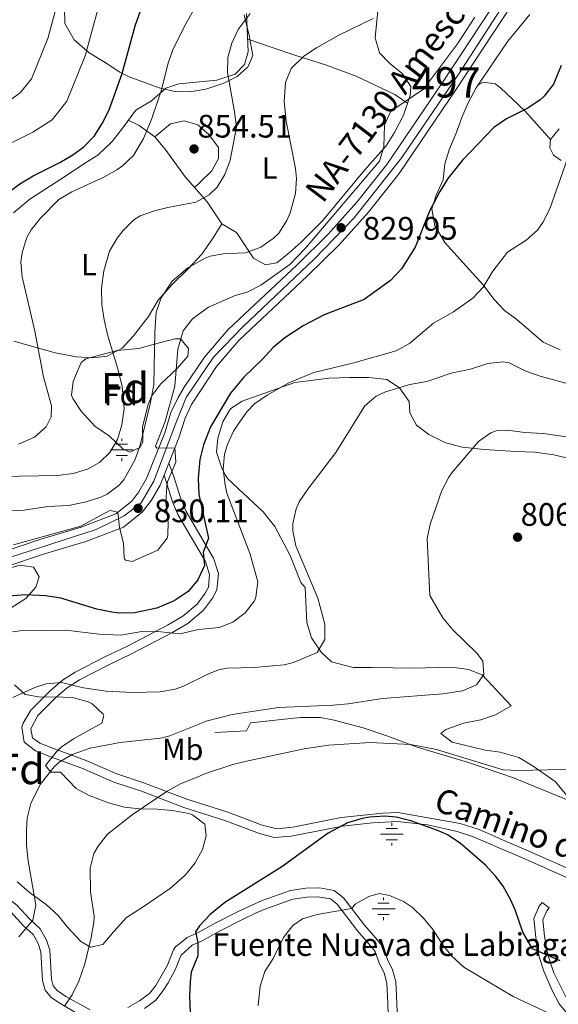
# Model space of a CAD drawing. Units: metres. Extents: x 556225 to 559673, y 4733288 to 4737943.
# Drawn here: x 559243 to 559420, y 4736680 to 4737004 of the extents above; entities that cross this region are included whole.
import ezdxf
from ezdxf.enums import TextEntityAlignment as Align

# ---------------------------------------------------------------- set-up
doc = ezdxf.new("R2010")
doc.units = ezdxf.units.M
doc.header["$MEASUREMENT"] = 0
for name, pattern in [('DGN Style 2', [77.5272, 46.51632, -31.01088]), ('DGN Style 3', [108.53808, 77.5272, -31.01088]), ('DGN Style 4', [124.121047, 62.02176, -31.01088, 0.077527, -31.01088])]:
    doc.linetypes.add(name, pattern=pattern)
for name, color, linetype, lineweight in [('Nivel 13', 7, 'Continuous', 0), ('Nivel 20', 7, 'Continuous', 0), ('Nivel 21', 7, 'Continuous', 0), ('Nivel 23', 7, 'Continuous', 0), ('Nivel 35', 7, 'Continuous', 0), ('Nivel 36', 7, 'Continuous', 0), ('Nivel 37', 7, 'Continuous', 0), ('Nivel 4', 7, 'Continuous', 0), ('Nivel 41', 7, 'Continuous', 0), ('Nivel 43', 7, 'Continuous', 0), ('Nivel 44', 7, 'Continuous', 0), ('Nivel 48', 7, 'Continuous', 0), ('Nivel 5', 7, 'Continuous', 0), ('Nivel 54', 7, 'Continuous', 0), ('Nivel 57', 7, 'Continuous', 0), ('Nivel 7', 7, 'Continuous', 0)]:
    doc.layers.add(name, color=color, linetype=linetype, lineweight=lineweight)
doc.styles.add('Style-Arial', font='txt')
doc.styles.add('Style-Arial Narrow', font='txt')
doc.styles.add('Style-Helvetica-Narrow-Oblique', font='txt')
doc.styles.add('Style-Times New Roman', font='txt')

# ---------------------------------------------------------------- blocks, each defined once
blk = doc.blocks.new('5PATER')
at = {"layer": 'Nivel 7', "linetype": 'Continuous', "lineweight": 0}
h = blk.add_hatch(color=51, dxfattribs=at)
edge = h.paths.add_edge_path()
edge.add_ellipse((0, 0), major_axis=(-1.1, -1.11), ratio=0.999422, start_angle=0, end_angle=360)
blk = doc.blocks.new('5NACIE')
at = {"layer": 'Nivel 13', "color": 4, "linetype": 'Continuous', "lineweight": 0, "flags": 128}
for points in [[(0, 2.81), (0, 3.75)], [(-3.75, 0), (3.75, 0)], [(-1.88, 1.87), (1.87, 1.87)], [(-1.88, -1.88), (1.87, -1.88)], [(0, -2.81), (0, -3.75)]]:
    blk.add_lwpolyline(points, dxfattribs=at)

msp = doc.modelspace()

# ---------------------------------------------------------------- linework, layer by layer
at = {"layer": 'Nivel 20', "color": 7, "linetype": 'DGN Style 2', "lineweight": 0}
msp.add_polyline3d([(559424.89, 4736746.33, 804.32), (559405.53, 4736754.25, 803.7), (559390.73, 4736759.29, 804.38), (559373.45, 4736764.49, 804.98), (559364.09, 4736768.01, 805.14), (559355.89, 4736770.73, 805.84), (559346.41, 4736773.21, 807.28), (559341.85, 4736774.17, 808.2), (559335.09, 4736774.09, 808.5), (559318.69, 4736772.41, 808.52), (559317.37, 4736769.77, 808.46), (559307.01, 4736769.21, 808.2)], dxfattribs=at)
at = {"layer": 'Nivel 21', "color": 7, "linetype": 'Continuous', "lineweight": 13}
for points in [[(559236.49, 4736828.57, 828.81), (559249.21, 4736832.89, 829.13), (559262.81, 4736836.89, 829.45), (559274.29, 4736841.29, 829.79), (559279.53, 4736845.53, 829.89), (559281.89, 4736848.57, 829.89), (559284.41, 4736852.97, 829.87), (559290.42, 4736868.09, 829.43), (559292.46, 4736874.73, 829.33), (559294.82, 4736879.69, 829.23), (559296.86, 4736883.13, 829.13), (559303.58, 4736892.97, 829.19), (559311.34, 4736902.09, 829.15), (559313.15, 4736903.79, 829.2), (559334.14, 4736923.45, 829.83), (559344.38, 4736933.53, 829.67), (559353.86, 4736944.09, 829.47), (559363.78, 4736956.57, 829.35), (559382.38, 4736983.93, 829.73), (559412.94, 4737030.49, 829.59)], [(559237.65, 4736823.7, 828.81), (559250.72, 4736828.14, 829.13), (559264.41, 4736832.17, 829.45), (559276.81, 4736836.92, 829.79), (559283.12, 4736842.02, 829.89), (559286.04, 4736845.79, 829.89), (559288.91, 4736850.8, 829.87), (559290.21, 4736854.06, 829.78), (559291.8, 4736858.08, 829.66), (559295.12, 4736866.44, 829.43), (559297.11, 4736872.92, 829.33), (559299.22, 4736877.35, 829.23), (559307.54, 4736889.94, 829.19), (559312.74, 4736896.05, 829.16), (559314.95, 4736898.65, 829.15), (559337.59, 4736919.86, 829.83), (559347.98, 4736930.09, 829.67), (559357.66, 4736940.87, 829.47), (559367.79, 4736953.61, 829.35), (559386.52, 4736981.16, 829.73), (559417.07, 4737027.7, 829.59)]]:
    msp.add_polyline3d(points, dxfattribs=at)
at = {"layer": 'Nivel 21', "color": 7, "linetype": 'DGN Style 3', "lineweight": 0}
for points in [[(559291.8, 4736858.08, 829.66), (559293.33, 4736853.93, 829.06), (559295.57, 4736846.57, 827.5), (559297.5, 4736842.05, 826.57), (559306.57, 4736826.73, 823.56), (559308.17, 4736821.61, 822.62), (559307.65, 4736816.25, 821.8), (559306.21, 4736813.53, 821.68), (559303.21, 4736809.55, 821.27), (559298.01, 4736805.17, 820.69), (559292.76, 4736802.11, 819.84), (559279.45, 4736795.13, 817.36), (559271.93, 4736791.53, 816.28), (559262.25, 4736786.57, 815.26), (559258.17, 4736783.93, 814.6), (559254.42, 4736780.73, 813.78), (559248.57, 4736774.81, 812.28), (559246.21, 4736770.43, 811.69), (559246.77, 4736767.45, 810.92), (559249.17, 4736765.69, 810.36), (559254.05, 4736763.77, 809.46), (559264.17, 4736760.09, 808.38), (559274.61, 4736755.53, 807.06), (559283.73, 4736752.49, 806.32), (559297.72, 4736747.14, 804.56), (559311.21, 4736742.89, 802.54), (559322.61, 4736738.65, 800.94), (559327.44, 4736737.45, 800.33), (559332.69, 4736738, 800.13), (559348.65, 4736741.13, 800.3), (559362.41, 4736742.57, 800.4), (559367.42, 4736742.73, 800.4), (559387.99, 4736739.18, 800.71), (559394.18, 4736737.19, 800.86), (559399.73, 4736734.73, 800.86), (559401.13, 4736734.09, 801.34), (559409.69, 4736730.49, 801.92), (559429.41, 4736721.69, 802.58)], [(559265.79, 4736677.72, 804.03), (559257.72, 4736682.13, 805.21), (559254.93, 4736684.01, 805.51), (559253.6, 4736685.57, 805.99), (559253.04, 4736687.83, 806.29), (559252.43, 4736697.35, 807.59), (559251.4, 4736700.72, 807.97), (559249.33, 4736704.36, 809.17), (559245.88, 4736707.55, 809.97), (559241.62, 4736712.22, 811.01), (559235.53, 4736716.84, 811.59), (559231.75, 4736719.33, 812.37), (559226.13, 4736723.44, 813.83), (559222.76, 4736726.49, 814.73), (559216.08, 4736733.71, 816.7), (559210, 4736741.41, 818.63), (559207.09, 4736745.59, 819.57), (559202.42, 4736754.29, 821.12)], [(559367.11, 4736676.97, 790.34), (559366.94, 4736682.3, 790.83), (559366.68, 4736686.95, 791.75), (559365.64, 4736690.92, 792.01), (559363.92, 4736694.29, 792.69), (559362.53, 4736698.35, 793.11), (559360.09, 4736701.36, 793.69), (559356.36, 4736705.65, 793.99), (559349.46, 4736714.68, 794.89), (559346.41, 4736717.05, 795.39), (559341.51, 4736717.94, 795.83), (559337.03, 4736717.86, 796.09), (559331.96, 4736717.07, 796.57), (559322.54, 4736713.75, 797.14), (559319.12, 4736712.23, 797.41), (559314.68, 4736710.09, 798.32), (559307.06, 4736706.32, 799.01), (559301.48, 4736703.15, 799.49), (559297.87, 4736701.59, 800.07), (559295.93, 4736700.04, 800.17), (559293.95, 4736698.46, 800.27), (559293.3, 4736697.51, 800.33), (559291.3, 4736692.38, 800.68), (559287.48, 4736685.71, 801.21), (559285.4, 4736683.05, 801.71), (559282.12, 4736680.68, 802.25), (559278.23, 4736678.49, 802.87)], [(559500.17, 4736614.81, 801.42), (559487.25, 4736609.85, 801.52), (559482.28, 4736610.24, 801.09), (559477.14, 4736611.83, 800.99), (559473.61, 4736615.05, 800.9), (559471.02, 4736619.33, 801.03), (559462.21, 4736636, 800.76), (559459.41, 4736642.09, 800.46), (559453.09, 4736653.21, 799.34), (559449.61, 4736656.76, 798.64), (559443.57, 4736660.41, 797.52), (559438.73, 4736663.21, 797.3), (559434.57, 4736665.98, 797.34), (559429.45, 4736670.41, 797.54), (559424.33, 4736675.29, 797.44), (559420.69, 4736679.69, 798.3), (559418.36, 4736684.07, 798.94), (559415.57, 4736690.41, 799.74), (559414.09, 4736695.19, 799.88), (559412.98, 4736701.56, 800.51), (559412.25, 4736707.85, 801.44), (559414.05, 4736711.85, 801.18), (559415.05, 4736713.13, 800.4), (559417.32, 4736711.35, 800.4)]]:
    msp.add_polyline3d(points, dxfattribs=at)
at = {"layer": 'Nivel 21', "color": 7, "linetype": 'Continuous', "lineweight": 0}
for points in [[(559426.81, 4736719.71, 802.54), (559408.54, 4736727.84, 801.92), (559399.97, 4736731.45, 801.34), (559398.55, 4736732.1, 800.86), (559392.07, 4736734.92, 800.84), (559386.93, 4736736.47, 800.7), (559377.12, 4736738.7, 800.52), (559367.22, 4736739.84, 800.4), (559359.02, 4736739.39, 800.38), (559349.08, 4736738.27, 800.3), (559332.21, 4736734.98, 800.13), (559326.57, 4736734.59, 800.38), (559321.76, 4736735.89, 800.94), (559310.27, 4736740.16, 802.54), (559296.67, 4736744.45, 804.58), (559282.76, 4736749.77, 806.32), (559273.58, 4736752.84, 807.06), (559263.1, 4736757.41, 808.38), (559253.03, 4736761.07, 809.46), (559247.77, 4736763.14, 810.36), (559243.98, 4736766.01, 810.95), (559243.19, 4736770.89, 811.69), (559243.67, 4736772.21, 811.84), (559246.23, 4736776.54, 812.28), (559252.45, 4736782.84, 813.78), (559256.63, 4736786.39, 814.63), (559260.81, 4736789.07, 815.26), (559270.65, 4736794.12, 816.28), (559278.16, 4736797.71, 817.36), (559291.36, 4736804.63, 819.84), (559296.34, 4736807.54, 820.69), (559301.1, 4736811.55, 821.27), (559303.77, 4736815.09, 821.68), (559304.84, 4736817.1, 821.8), (559305.24, 4736821.31, 822.62), (559303.92, 4736825.55, 823.56), (559294.78, 4736841.05, 826.63), (559292.86, 4736845.58, 827.5), (559290.6, 4736853.01, 829.06), (559290.21, 4736854.06, 829.66)], [(559185.64, 4736764.46, 823.08), (559198.25, 4736754.97, 821.65), (559199.9, 4736752.71, 821.12), (559204.61, 4736743.93, 819.57), (559220.6, 4736724.44, 814.73), (559224.25, 4736721.13, 813.83), (559230.05, 4736716.89, 812.37), (559233.81, 4736714.41, 811.59), (559239.61, 4736710.01, 811.01), (559243.77, 4736705.45, 809.97), (559246.97, 4736702.49, 809.17), (559248.65, 4736699.53, 807.97), (559249.49, 4736696.81, 807.59), (559250.09, 4736687.37, 806.29), (559250.89, 4736684.17, 805.99), (559252.93, 4736681.77, 805.51), (559256.13, 4736679.61, 805.21), (559261.17, 4736676.65, 804.43)], [(559283.73, 4736678.17, 802.25), (559287.49, 4736680.89, 801.71), (559289.93, 4736684.01, 801.21), (559291.52, 4736686.61, 800.99), (559294, 4736691.12, 800.68), (559295.4, 4736694.73, 800.41), (559295.81, 4736695.77, 800.33), (559299.49, 4736699.05, 800.07), (559302.81, 4736700.49, 799.49), (559308.45, 4736703.69, 799.01), (559315.89, 4736707.37, 798.33), (559320.37, 4736709.53, 797.41), (559323.25, 4736710.82, 797.16), (559332.69, 4736714.17, 796.57), (559337.29, 4736714.89, 796.09), (559341.01, 4736714.97, 795.85), (559345.17, 4736714.25, 795.39), (559347.33, 4736712.57, 794.89), (559354.05, 4736703.77, 793.99), (559357.81, 4736699.45, 793.69), (559359.89, 4736696.89, 793.11), (559361.17, 4736693.13, 792.69), (559362.85, 4736689.85, 792.01), (559363.73, 4736686.49, 791.75), (559363.97, 4736682.17, 790.83), (559364.14, 4736676.53, 790.34)], [(559417.32, 4736711.35, 800.4), (559416.54, 4736710.35, 801.18), (559415.21, 4736707.39, 801.44), (559415.84, 4736701.97, 800.51), (559416.9, 4736695.86, 799.88), (559418.92, 4736689.84, 799.56), (559423.27, 4736681.04, 798.25)]]:
    msp.add_polyline3d(points, dxfattribs=at)
at = {"layer": 'Nivel 23', "color": 7, "linetype": 'DGN Style 4', "lineweight": 0}
msp.add_polyline3d([(559238.87, 4736826.85, 828.86), (559267.74, 4736836.1, 829.57), (559276.99, 4736840.66, 829.96), (559282.68, 4736844.93, 830.01), (559286.81, 4736852.04, 829.86), (559294.03, 4736871.17, 829.37), (559297.44, 4736879.71, 829.2), (559306.54, 4736892.95, 829.18), (559316.33, 4736903.15, 829.24), (559339.78, 4736925.31, 829.77), (559353.01, 4736938.97, 829.69), (559368.75, 4736958.84, 829.4), (559387.53, 4736986.45, 829.72), (559416.79, 4737031.9, 829.57)], dxfattribs=at)
at = {"layer": 'Nivel 35', "color": 92, "linetype": 'DGN Style 3', "lineweight": 0}
for points in [[(559316.66, 4737005.98, 850.83), (559318.24, 4736999.07, 850.27), (559319.5, 4736992.57, 850), (559317.82, 4736988.65, 850.02), (559317.68, 4736988.53, 850.02), (559314.38, 4736985.61, 850.14), (559309.91, 4736983.38, 850.3), (559303.94, 4736981.37, 850.44), (559298.7, 4736980.57, 850.86), (559293.71, 4736980.69, 851.24), (559288.54, 4736981.8, 851.54), (559278.72, 4736985.49, 852.43), (559275.54, 4736987.05, 852.98), (559270.7, 4736990.25, 855.1), (559265.42, 4736993.45, 855.7), (559260.54, 4736997.69, 856.22), (559257.42, 4737003.05, 856.7), (559257.3, 4737008.49, 857.42)], [(559260.94, 4736886.89, 846.51), (559262.82, 4736891.28, 844.35), (559264.38, 4736892.41, 843.47), (559274.74, 4736895.21, 840.23), (559281.86, 4736895.85, 838.55), (559286.64, 4736897.2, 837.78), (559293.76, 4736899.03, 838.26), (559295.58, 4736899.05, 838.45), (559298.3, 4736895.85, 838.89), (559298.02, 4736893.37, 839.11), (559294.5, 4736889.29, 839.57), (559289.14, 4736884.25, 839.83), (559286.16, 4736880.23, 840.21), (559284.94, 4736877.53, 840.43), (559283.09, 4736869.93, 840.77), (559283.15, 4736864.98, 841.21), (559282.25, 4736863.21, 841.37), (559278.89, 4736861.61, 841.69), (559276.61, 4736862.73, 842.01), (559272.17, 4736866.89, 842.81), (559267.37, 4736870.25, 843.45), (559262.81, 4736875.13, 844.03), (559260.03, 4736879.39, 844.07), (559259.66, 4736880.41, 844.09), (559260.19, 4736885.02, 846.24), (559260.94, 4736886.89, 846.51)], [(559236.37, 4736822.65, 830.28), (559242.65, 4736824.33, 830.28), (559247.09, 4736823.69, 830.28), (559248.97, 4736820.57, 830.24), (559247.81, 4736817.13, 830.22), (559244.51, 4736813.38, 830.2), (559239.69, 4736810.33, 830.1)], [(559240.77, 4736784.89, 820.26), (559244.38, 4736781.71, 818.79), (559249.53, 4736780.81, 818.46), (559255.01, 4736780.89, 818), (559260.37, 4736780.57, 817.86), (559265.1, 4736779.31, 817.08), (559266.49, 4736778.65, 816.78), (559270.04, 4736775.25, 815.62), (559270.29, 4736774.81, 815.54), (559269.69, 4736772.25, 815.26), (559260.25, 4736767.05, 813.86), (559256.23, 4736764.29, 813.49), (559254.53, 4736762.73, 813.38), (559251.09, 4736758.25, 813.1), (559252.77, 4736756.09, 813.06), (559255.97, 4736756.09, 813), (559261.13, 4736750.73, 812.06), (559265.51, 4736748.35, 811.51), (559271.81, 4736745.95, 810.38), (559277.17, 4736744.49, 809.72), (559282.1, 4736743.95, 809.01), (559287.93, 4736743.85, 807.92), (559292.93, 4736743.45, 807.3), (559297.78, 4736742.61, 806.44), (559299.37, 4736742.17, 806.18), (559300.03, 4736741.67, 806.1)], [(559300.03, 4736741.67, 806.1), (559303.61, 4736738.97, 805.66), (559304.13, 4736735.13, 805.62), (559302.89, 4736730.57, 805.78), (559300.52, 4736726.19, 806.2), (559298.23, 4736723.4, 806.32), (559297.15, 4736722.08, 806.38), (559292.33, 4736717.77, 806.98), (559283.33, 4736711.69, 807.86), (559277.77, 4736708.09, 808.8), (559273.65, 4736703.53, 809.06), (559269.97, 4736699.21, 810.1), (559265.93, 4736698.41, 811.02), (559262.77, 4736700.25, 811.86), (559258.29, 4736704.97, 813.26), (559255.18, 4736708.81, 814.07), (559251.3, 4736712.43, 814.48), (559246.25, 4736716.09, 815.04), (559241.73, 4736719.93, 815.44)]]:
    msp.add_polyline3d(points, dxfattribs=at)
at = {"layer": 'Nivel 36', "color": 92, "linetype": 'Continuous', "lineweight": 0}
for points in [[(559361.06, 4737010.57, 836.19), (559359.94, 4736998.33, 834.53), (559361.34, 4736993.45, 833.81), (559364.66, 4736990.01, 832.83), (559368.82, 4736986.57, 831.73), (559371.7, 4736982.33, 830.65), (559371.42, 4736979.29, 830.49), (559369.26, 4736972.81, 831.53), (559366.3, 4736967.13, 831.97), (559363.54, 4736962.73, 831.89), (559356.38, 4736954.73, 832.57), (559342.54, 4736938.01, 834.53), (559335.42, 4736930.89, 835.11), (559331.46, 4736927.37, 835.21), (559327.46, 4736924.17, 835.65), (559323.74, 4736923.45, 835.65), (559319.7, 4736925.61, 835.73), (559314.72, 4736933.16, 836.56), (559314.06, 4736934.17, 836.67), (559309.26, 4736936.97, 836.87)], [(559240.5, 4736940.57, 847.87), (559245.9, 4736945.13, 847.67), (559258.02, 4736952.89, 847.27), (559264.02, 4736957.05, 847.25), (559268.38, 4736959.69, 846.99), (559273.1, 4736964.17, 846.99), (559276.54, 4736968.65, 847.09), (559280.86, 4736974.49, 846.75), (559286.06, 4736977.61, 844.75), (559290.74, 4736981.77, 843.83), (559295.06, 4736983.13, 843.33), (559307.58, 4736984.41, 841.09), (559313.62, 4736986.33, 839.81), (559316.7, 4736989.53, 839.69), (559317.94, 4736993.77, 839.81), (559317.46, 4737006.41, 841.19)], [(559395.54, 4736916.81, 820.64), (559389.98, 4736922.97, 821.12), (559382.86, 4736930.81, 822.38), (559379.58, 4736936.33, 823.42), (559378.58, 4736941.93, 824.32), (559380.02, 4736946.49, 824.54), (559382.34, 4736951.45, 824.56), (559382.9, 4736956.81, 824.88), (559384.42, 4736961.69, 825.24), (559386.62, 4736966.89, 825.72), (559388.46, 4736972.01, 826.52), (559390.46, 4736976.65, 826.7), (559393.22, 4736981.85, 826.78), (559403.74, 4736997.29, 826.96), (559410.94, 4737006.01, 826.9)], [(559317.78, 4736997.9, 840.26), (559318.17, 4736997.77, 840.18), (559325.22, 4736995.37, 838.76), (559333.74, 4736992.49, 836.42), (559343.54, 4736989.45, 834.46), (559353.58, 4736985.69, 832.7), (559366.34, 4736979.69, 830.46), (559370.59, 4736976.82, 830.89)], [(559417.78, 4736964.81, 822.28), (559409.38, 4736974.17, 824.76), (559401.22, 4736981.85, 826.44), (559399.46, 4736983.21, 827.34), (559395.5, 4736983.77, 827.8), (559393.82, 4736982.73, 826.79)], [(559278.38, 4736971.14, 846.94), (559281.94, 4736969.45, 846.22), (559287.1, 4736965.69, 845.22), (559290.86, 4736961.13, 844.08), (559297.14, 4736952.49, 841.54), (559304.42, 4736944.25, 839.02), (559309.26, 4736936.97, 836.87)], [(559287.1, 4736965.69, 845.22), (559292.3, 4736970.01, 843.58), (559296.82, 4736970.97, 842.88), (559301.3, 4736969.61, 842.14), (559304.98, 4736966.49, 841.28), (559308.22, 4736962.17, 840.9), (559308.14, 4736958.49, 840.42), (559305.94, 4736954.49, 839.86), (559301.82, 4736950.41, 839.68), (559300.28, 4736948.94, 840.45)], [(559420.66, 4736968.33, 822.52), (559417.78, 4736964.81, 822.28), (559417.54, 4736962.09, 822), (559418.82, 4736959.61, 821.68), (559421.34, 4736957.85, 820.34)], [(559309.26, 4736936.97, 836.87), (559306.22, 4736932.09, 836.73), (559302.62, 4736926.97, 836.11), (559298.14, 4736922.09, 835.67), (559292.9, 4736916.97, 836.03), (559288.26, 4736911.77, 836.23), (559285.02, 4736906.41, 837.23), (559280.14, 4736900.01, 838.89), (559276.38, 4736896.01, 839.37), (559271.42, 4736893.29, 840.67), (559266.7, 4736892.73, 842.29), (559261.3, 4736893.13, 843.97), (559254.26, 4736894.41, 845.25), (559240.62, 4736898.25, 847.15)], [(559420.94, 4736895.37, 817.02), (559415.38, 4736897.93, 817.54), (559406.66, 4736905.45, 817.88), (559402.62, 4736908.41, 818.94), (559399.06, 4736912.17, 819.68), (559395.54, 4736916.81, 820.64)], [(559424.89, 4736746.33, 804.32), (559419.29, 4736753.05, 804.18), (559412.09, 4736758.09, 804.58), (559407.37, 4736760.89, 804.72), (559401.21, 4736762.65, 804.78), (559396.25, 4736763.37, 804.94), (559385.33, 4736766.01, 805.36), (559381.57, 4736768.89, 805.56), (559383.25, 4736770.17, 805.58), (559389.01, 4736772.25, 805.86), (559394.73, 4736773.37, 806.08), (559399.65, 4736775.05, 806.18), (559404.85, 4736778.01, 806.62), (559395.17, 4736788.25, 809.56), (559390.73, 4736790.01, 810.28), (559385.25, 4736790.73, 811.44), (559372.37, 4736790.41, 812.76), (559358.85, 4736790.57, 813.64), (559352.65, 4736790.57, 813.72), (559345.53, 4736792.49, 814.16), (559342.09, 4736795.69, 814.16), (559338.89, 4736800.41, 814.12), (559337.37, 4736805.45, 814.14), (559336.73, 4736816.97, 814.12), (559335.33, 4736818.65, 814.14), (559331.85, 4736827.61, 814.38), (559326.77, 4736837.13, 815.38), (559322.93, 4736842.01, 817.14), (559314.85, 4736849.45, 819.38), (559311.09, 4736852.97, 820.74), (559310.5, 4736854.09, 820.76), (559309.25, 4736856.41, 820.82), (559307.5, 4736861.61, 820.78), (559307.98, 4736866.33, 820.76), (559309.58, 4736871.61, 820.6), (559311.62, 4736875.02, 820.37), (559312.26, 4736876.09, 820.3), (559316.02, 4736878.49, 819.38), (559333.38, 4736884.65, 817.94), (559344.66, 4736886.09, 817.6), (559351.26, 4736886.25, 816.24), (559357.78, 4736886.33, 815.48), (559363.7, 4736885.61, 814.4), (559367.94, 4736882.89, 813.88), (559371.1, 4736878.41, 812.84), (559371.38, 4736874.65, 812.2), (559373.54, 4736870.57, 811.32), (559377.58, 4736867.53, 810.74), (559382.94, 4736864.89, 810.12), (559388.58, 4736863.29, 809.74), (559395.9, 4736862.49, 809.54), (559406.3, 4736861.85, 808.3), (559412.62, 4736861.61, 807.86), (559418.9, 4736860.73, 807.46), (559425.3, 4736859.21, 806.68)]]:
    msp.add_polyline3d(points, dxfattribs=at)
at = {"layer": 'Nivel 4', "color": 30, "linetype": 'Continuous', "lineweight": 30, "flags": 128}
for points, elevation in [([(559234.94, 4736944.73), (559242.58, 4736950.17), (559246.94, 4736952.81), (559255.74, 4736957.21), (559260.05, 4736959.71), (559263.74, 4736962.41), (559267.18, 4736966.07), (559269.78, 4736970.09), (559272.03, 4736974.56), (559276.37, 4736986.58), (559280.62, 4737002.25), (559284.07, 4737012.02)], 850), ([(559421.31, 4736989.18), (559418.82, 4736983.06), (559415.7, 4736979.13), (559414.37, 4736977.94), (559410.26, 4736975.13), (559403.24, 4736971.61), (559399.1, 4736968.81), (559388.71, 4736957.96), (559383.91, 4736951.9), (559381.22, 4736947.69), (559377.86, 4736941.13), (559373.14, 4736929.29), (559368.54, 4736922.18), (559364.95, 4736918.29), (559356.3, 4736912.01), (559343.07, 4736906.94), (559336.11, 4736903.34), (559330.06, 4736899.36), (559326.22, 4736896.17), (559322.74, 4736892.33), (559316.53, 4736886.36), (559312.08, 4736881.07), (559305.48, 4736870.04), (559303.27, 4736864.06), (559302.05, 4736859.21), (559301.45, 4736853.13), (559301.73, 4736847.69), (559304.9, 4736833.24), (559303.09, 4736828.57), (559303.53, 4736824.25), (559301.33, 4736819.53), (559298.17, 4736815.69), (559293.57, 4736812.65), (559287.77, 4736810.17), (559280.41, 4736808.61), (559275.41, 4736808.57), (559272.92, 4736808.87), (559268.01, 4736809.85), (559256.07, 4736813.45), (559251.13, 4736814.25), (559244.61, 4736814.57), (559237.45, 4736814.01)], 825), ([(559411.81, 4736697.85), (559408.69, 4736703.29), (559406.17, 4736710.65), (559404.63, 4736714.12), (559402.17, 4736718.49), (559399.77, 4736721.7), (559396.37, 4736725.37), (559387.99, 4736732.63), (559383.81, 4736735.37), (559380.85, 4736736.79), (559371.66, 4736740.04), (559366.81, 4736741.21), (559363.14, 4736741.56), (559358.13, 4736741.21), (559355.59, 4736740.79), (559350.77, 4736739.37), (559344.33, 4736736.01), (559329.05, 4736724.81), (559310.25, 4736713.05), (559305.37, 4736709.08), (559301.93, 4736705.45), (559300.57, 4736703.37), (559301.32, 4736699.85), (559301.33, 4736695.45), (559299.17, 4736690.09), (559298.8, 4736687.08), (559298.61, 4736682.09), (559299.22, 4736666.13)], 800), ([(559420.97, 4736693.82), (559411.81, 4736697.85)], 800)]:
    msp.add_lwpolyline(points, dxfattribs=dict(at, elevation=elevation))
at = {"layer": 'Nivel 5', "color": 30, "linetype": 'Continuous', "lineweight": 0, "flags": 128}
for points, elevation in [([(559306.37, 4737019.13), (559297.4, 4737002.91), (559293.25, 4736994.7), (559291.5, 4736990.01), (559289.22, 4736980.89), (559286.1, 4736971.35), (559283.43, 4736965.09), (559280.1, 4736959.52), (559276.46, 4736956.09), (559274.59, 4736954.8), (559270.26, 4736952.33), (559259.7, 4736947.57), (559255.42, 4736944.97), (559249.45, 4736938.87), (559246.3, 4736934.97), (559244.75, 4736932.25), (559243.34, 4736927.45), (559242.96, 4736924.45), (559243.3, 4736919.45), (559247.58, 4736901.53), (559250.37, 4736886.54), (559253.01, 4736876.89), (559252.93, 4736873.29), (559251.23, 4736870.01)], 845), ([(559239.83, 4736963.66), (559246.87, 4736967.18), (559253.27, 4736971.34), (559258.1, 4736977.48), (559264.1, 4736992.37), (559270.6, 4737016.27)], 855), ([(559151.69, 4736895.29), (559160.85, 4736903.29), (559164.28, 4736906.9), (559176.57, 4736910.97), (559184.86, 4736918.41), (559190.9, 4736926.25), (559194.5, 4736934.25), (559196.86, 4736943.85), (559200.26, 4736948.89), (559242.8, 4736980.26), (559246.42, 4736984.87), (559251.84, 4736998.16), (559254.93, 4737009.5)], 860), ([(559318.63, 4737006.33), (559314.67, 4737001.09), (559312.54, 4736996.57), (559311.28, 4736991.84), (559311.14, 4736986.89), (559313.48, 4736973.92), (559314.06, 4736968.88), (559311.99, 4736958), (559310.3, 4736953.29), (559307.74, 4736949.13), (559305.1, 4736946.5), (559300.74, 4736944.09), (559291.42, 4736942.41), (559287.07, 4736941.31), (559282.34, 4736939.61), (559280.21, 4736938.31), (559276.66, 4736934.73), (559274.73, 4736932.31), (559272.22, 4736928.01), (559270.28, 4736921.44), (559269.57, 4736915.73)], 840), ([(559392.85, 4737005.14), (559387.1, 4736996.41), (559375.9, 4736981.37), (559365.07, 4736974.18), (559363.02, 4736969.53), (559362.81, 4736962.36), (559361.3, 4736957.61), (559336.93, 4736928.97), (559331.7, 4736923.62), (559322.12, 4736916.74), (559317.66, 4736914.49), (559313.66, 4736913.34), (559304.85, 4736909.49), (559299.58, 4736905.66), (559296.54, 4736901.69), (559294.7, 4736895.69), (559293.74, 4736883.45), (559290.58, 4736871.77), (559287.37, 4736863.61), (559287.83, 4736862.97), (559293.8, 4736863.12), (559294.13, 4736858.33)], 830), ([(559359.18, 4737004.73), (559347.94, 4736999.21), (559340.5, 4736995.05), (559336.34, 4736992.25), (559332.2, 4736988.21), (559330.26, 4736983.61), (559329.82, 4736977.37), (559330.54, 4736970.81), (559333.62, 4736955.21), (559333.91, 4736951.99), (559333.62, 4736946.97), (559331.86, 4736940.57), (559330.78, 4736938.13), (559328.06, 4736933.93), (559326.26, 4736932.11), (559322.14, 4736929.29)], 835), ([(559423.42, 4736958.49), (559417.51, 4736941.88), (559415.3, 4736937.37), (559413.46, 4736934.94), (559409.7, 4736931.61), (559403.58, 4736927.69), (559398.74, 4736921.37), (559395.51, 4736916.06), (559392.1, 4736912.41), (559385.78, 4736907.93), (559379.18, 4736904.17), (559371.19, 4736897.53), (559366.82, 4736895.13), (559352.82, 4736891.13), (559339.67, 4736887.91), (559331.44, 4736884.49), (559324.19, 4736880.45), (559320.06, 4736877.61), (559317.49, 4736875.01), (559314.62, 4736870.89), (559313.17, 4736868.55), (559311.06, 4736864.01), (559311.02, 4736863.9), (559310.2, 4736861.03), (559309.73, 4736856.09), (559310.33, 4736850.93), (559310.89, 4736848.17), (559318.57, 4736828.01), (559321.15, 4736818.87), (559320.53, 4736813.85), (559320.04, 4736812.63), (559316.97, 4736808.65), (559312.94, 4736805.61), (559308.37, 4736803.77), (559306.14, 4736803.59), (559301.61, 4736803.21), (559295.41, 4736801.69), (559289.09, 4736802.41), (559282.85, 4736802.49), (559275.97, 4736801.29), (559268.69, 4736801.61), (559257.81, 4736802.97), (559242.57, 4736802.73), (559240.17, 4736802.43)], 820), ([(559322.14, 4736929.29), (559317.14, 4736927.37), (559314.41, 4736927.32), (559310.38, 4736927.24), (559305.46, 4736926.33), (559303.76, 4736925.69), (559298.07, 4736922.45), (559292.87, 4736918.09), (559289.2, 4736912.57), (559287.62, 4736907.85), (559287.14, 4736901.29), (559286.86, 4736883.85), (559285.66, 4736877.61), (559282.36, 4736863.98), (559280.61, 4736859.29), (559276.93, 4736852.57), (559275.42, 4736850.74), (559271.37, 4736847.77), (559269.28, 4736846.82), (559264.53, 4736845.29), (559258.61, 4736844.09), (559251.81, 4736843.69), (559244.01, 4736842.49), (559234.73, 4736842.09)], 835), ([(559269.57, 4736915.73), (559269.66, 4736910.24), (559270.38, 4736905.29), (559271.66, 4736900.09), (559274.98, 4736889.13), (559276.38, 4736883.29), (559276.98, 4736876.01), (559276.24, 4736870.63), (559274.77, 4736865.85), (559272.25, 4736861.53), (559268.85, 4736858.25), (559264.95, 4736856.07), (559260.21, 4736854.57), (559255.01, 4736853.93), (559223.69, 4736853.37)], 840), ([(559428.42, 4736882.89), (559414.32, 4736886.71), (559409.62, 4736888.41), (559404.1, 4736891.13), (559402.13, 4736891.49), (559397.1, 4736890.89), (559391.42, 4736889.05), (559384.94, 4736887.77), (559376.94, 4736884.97), (559371.38, 4736884.01), (559363.34, 4736881.61), (559360.22, 4736880.18), (559356.46, 4736876.89), (559346.86, 4736861.53), (559337.62, 4736849.49), (559334.85, 4736845.29), (559333.76, 4736842.96), (559332.73, 4736838.09), (559332.67, 4736835.67), (559333.65, 4736830.73), (559341.01, 4736813.53), (559343.33, 4736804.87), (559343.29, 4736799.83), (559340.73, 4736795.53), (559332.89, 4736792.25), (559329.87, 4736791.49), (559319.89, 4736790.65), (559311.01, 4736790.41), (559308.19, 4736789.85), (559304.65, 4736788.46), (559296.61, 4736784.49), (559293.83, 4736783.52), (559288.93, 4736782.57), (559279.93, 4736782.41), (559271.13, 4736782.81), (559263.65, 4736783.93), (559256.3, 4736785.65), (559251.29, 4736785.21), (559247.57, 4736784.01), (559240.25, 4736780.73)], 815), ([(559251.23, 4736870.01), (559247.45, 4736866.57), (559242.14, 4736864.35)], 845), ([(559443.98, 4736863.61), (559415.42, 4736867.85), (559409.34, 4736868.17), (559403.46, 4736868.89), (559399.82, 4736868.65), (559398.06, 4736868.05), (559393.98, 4736865.13), (559385.14, 4736854.73), (559384.17, 4736853.43), (559381.9, 4736848.97), (559378.09, 4736837.95), (559377.09, 4736833.05), (559377.89, 4736814.33), (559382.21, 4736806.97), (559385.5, 4736803.04), (559393.53, 4736795.21), (559395.49, 4736792.73), (559395.81, 4736788.33), (559393.33, 4736784.91), (559388.73, 4736782.97), (559382.22, 4736781.9), (559362.29, 4736780.4), (559350.99, 4736778.62), (559346.01, 4736778.17), (559328.01, 4736777.37), (559312.73, 4736775.13), (559304.13, 4736772.87), (559303.07, 4736772.45), (559292.05, 4736768.09), (559288.97, 4736767.34), (559275.65, 4736765.93), (559265.8, 4736763.97), (559259.91, 4736761.94), (559255.61, 4736759.37), (559253.86, 4736757.88), (559249.25, 4736752.05), (559246.24, 4736745.73), (559245.05, 4736740.89), (559244.74, 4736737.09), (559244.83, 4736731.86), (559245.37, 4736726.89), (559247.83, 4736712.25), (559246.85, 4736707.29), (559242.25, 4736701.77)], 810), ([(559294.13, 4736858.33), (559291.33, 4736851.85), (559291.09, 4736850.49), (559290.77, 4736844.89), (559291.53, 4736838.57), (559291.49, 4736834.25), (559291.27, 4736833.34), (559288.13, 4736829.37), (559279.69, 4736825.61), (559277.45, 4736826.01), (559277.04, 4736826.7), (559276.81, 4736831.69), (559275.46, 4736836.84), (559274.95, 4736841.82), (559272.29, 4736842.45), (559262.69, 4736837.29), (559240.53, 4736831.13)], 830), ([(559426.33, 4736757.13), (559407.17, 4736756.61), (559402.17, 4736756.81), (559380.09, 4736763.61), (559371.61, 4736765.21), (559358.21, 4736765.85), (559344.45, 4736764.98), (559336.43, 4736763.8), (559317.41, 4736759.77), (559312.91, 4736758.61), (559303.86, 4736755.63), (559301.3, 4736754.57), (559295.65, 4736752.22), (559291.25, 4736749.85), (559279.65, 4736742.01), (559271.55, 4736735.64), (559268.41, 4736731.69), (559267.04, 4736729.21), (559265.77, 4736724.41), (559265.93, 4736716.65), (559267.17, 4736708.57), (559267.03, 4736706.48), (559266.17, 4736701.53), (559264.01, 4736692.84), (559262.08, 4736687.15), (559259.89, 4736682.65), (559257.3, 4736678.92)], 805), ([(559417.69, 4736676.33), (559405.51, 4736682.07), (559389.14, 4736691.79), (559385.23, 4736695.34), (559382.17, 4736699.29), (559378.99, 4736704.1), (559375.87, 4736707.96), (559372.21, 4736711.45), (559369.26, 4736713.39), (559364.65, 4736715.37), (559361.21, 4736716.01), (559357.76, 4736715.09), (559353.29, 4736712.49), (559352.16, 4736711.14), (559340.74, 4736709.12), (559335.93, 4736707.69), (559332.75, 4736705.56), (559329.65, 4736701.53), (559326.25, 4736694.57), (559323.46, 4736690.28), (559321.89, 4736685.53), (559321.24, 4736679.16)], 795)]:
    msp.add_lwpolyline(points, dxfattribs=dict(at, elevation=elevation))
at = {"layer": 'Nivel 54', "color": 9, "linetype": 'Continuous', "lineweight": 0}
for points in [[(559412.94, 4737030.49, 829.59), (559382.38, 4736983.93, 829.73), (559363.78, 4736956.57, 829.35), (559353.86, 4736944.09, 829.47), (559344.38, 4736933.53, 829.67), (559334.14, 4736923.45, 829.83), (559313.15, 4736903.79, 829.2), (559311.34, 4736902.09, 829.15), (559303.58, 4736892.97, 829.19), (559296.86, 4736883.13, 829.13), (559294.82, 4736879.69, 829.23), (559292.46, 4736874.73, 829.33), (559290.42, 4736868.09, 829.43), (559284.41, 4736852.97, 829.87), (559281.89, 4736848.57, 829.89), (559279.53, 4736845.53, 829.89), (559274.29, 4736841.29, 829.79), (559262.81, 4736836.89, 829.45), (559249.21, 4736832.89, 829.13), (559236.49, 4736828.57, 828.81)], [(559237.65, 4736823.7, 828.81), (559250.72, 4736828.14, 829.13), (559264.41, 4736832.17, 829.45), (559276.81, 4736836.92, 829.79), (559283.12, 4736842.02, 829.89), (559286.04, 4736845.79, 829.89), (559288.91, 4736850.8, 829.87), (559290.21, 4736854.06, 829.78), (559291.8, 4736858.08, 829.66), (559295.12, 4736866.44, 829.43), (559297.11, 4736872.92, 829.33), (559299.22, 4736877.35, 829.23), (559307.54, 4736889.94, 829.19), (559312.74, 4736896.05, 829.16), (559314.95, 4736898.65, 829.15), (559337.59, 4736919.86, 829.83), (559347.98, 4736930.09, 829.67), (559357.66, 4736940.87, 829.47), (559367.79, 4736953.61, 829.35), (559386.52, 4736981.16, 829.73), (559417.07, 4737027.7, 829.59)]]:
    msp.add_polyline3d(points, dxfattribs=at)
at = {"layer": 'Nivel 57', "color": 92, "linetype": 'DGN Style 3', "lineweight": 0}
for points in [[(559257.3, 4737008.49, 857.42), (559257.42, 4737003.05, 856.7), (559260.54, 4736997.69, 856.22), (559265.42, 4736993.45, 855.7), (559270.7, 4736990.25, 855.1), (559275.54, 4736987.05, 852.98), (559278.72, 4736985.49, 852.43), (559288.54, 4736981.8, 851.54), (559293.71, 4736980.69, 851.24), (559298.7, 4736980.57, 850.86), (559303.94, 4736981.37, 850.44), (559309.91, 4736983.38, 850.3), (559314.38, 4736985.61, 850.14), (559317.68, 4736988.53, 850.02), (559317.82, 4736988.65, 850.02), (559319.5, 4736992.57, 850), (559318.24, 4736999.07, 850.27), (559316.66, 4737005.98, 850.83)], [(559239.69, 4736810.33, 830.1), (559244.51, 4736813.38, 830.2), (559247.81, 4736817.13, 830.22), (559248.97, 4736820.57, 830.24), (559247.09, 4736823.69, 830.28), (559242.65, 4736824.33, 830.28), (559236.37, 4736822.65, 830.28)], [(559241.73, 4736719.93, 815.44), (559246.25, 4736716.09, 815.04), (559251.3, 4736712.43, 814.48), (559255.18, 4736708.81, 814.07), (559258.29, 4736704.97, 813.26), (559262.77, 4736700.25, 811.86), (559265.93, 4736698.41, 811.02), (559269.97, 4736699.21, 810.1), (559273.65, 4736703.53, 809.06), (559277.77, 4736708.09, 808.8), (559283.33, 4736711.69, 807.86), (559292.33, 4736717.77, 806.98), (559297.15, 4736722.08, 806.38), (559298.23, 4736723.4, 806.32), (559300.52, 4736726.19, 806.2), (559302.89, 4736730.57, 805.78), (559304.13, 4736735.13, 805.62), (559303.61, 4736738.97, 805.66), (559300.03, 4736741.67, 806.1), (559299.37, 4736742.17, 806.18), (559297.78, 4736742.61, 806.44), (559292.93, 4736743.45, 807.3), (559287.93, 4736743.85, 807.92), (559282.1, 4736743.95, 809.01), (559277.17, 4736744.49, 809.72), (559271.81, 4736745.95, 810.38), (559265.51, 4736748.35, 811.51), (559261.13, 4736750.73, 812.06), (559255.97, 4736756.09, 813), (559252.77, 4736756.09, 813.06), (559251.09, 4736758.25, 813.1), (559254.53, 4736762.73, 813.38), (559256.23, 4736764.29, 813.49), (559260.25, 4736767.05, 813.86), (559269.69, 4736772.25, 815.26), (559270.29, 4736774.81, 815.54), (559270.04, 4736775.25, 815.62), (559266.49, 4736778.65, 816.78), (559265.1, 4736779.31, 817.08), (559260.37, 4736780.57, 817.86), (559255.01, 4736780.89, 818), (559249.53, 4736780.81, 818.46), (559244.38, 4736781.71, 818.79), (559240.77, 4736784.89, 820.26)]]:
    msp.add_polyline3d(points, dxfattribs=at)
msp.add_polyline3d([(559260.94, 4736886.89, 846.51), (559260.19, 4736885.02, 846.24), (559259.66, 4736880.41, 844.09), (559260.03, 4736879.39, 844.07), (559262.81, 4736875.13, 844.03), (559267.37, 4736870.25, 843.45), (559272.17, 4736866.89, 842.81), (559276.61, 4736862.73, 842.01), (559278.89, 4736861.61, 841.69), (559282.25, 4736863.21, 841.37), (559283.15, 4736864.98, 841.21), (559283.09, 4736869.93, 840.77), (559284.94, 4736877.53, 840.43), (559286.16, 4736880.23, 840.21), (559289.14, 4736884.25, 839.83), (559294.5, 4736889.29, 839.57), (559298.02, 4736893.37, 839.11), (559298.3, 4736895.85, 838.89), (559295.58, 4736899.05, 838.45), (559293.76, 4736899.03, 838.26), (559286.64, 4736897.2, 837.78), (559281.86, 4736895.85, 838.55), (559274.74, 4736895.21, 840.23), (559264.38, 4736892.41, 843.47), (559262.82, 4736891.28, 844.35)], close=True, dxfattribs=at)

# ---------------------------------------------------------------- block references
at = {"layer": 'Nivel 13', "color": 4, "linetype": 'Continuous', "lineweight": 0}
for p in [(559276.25, 4736862.45, 838.21), (559365.42, 4736735.62, 799.45), (559362.7, 4736711.01, 794.58)]:
    msp.add_blockref('5NACIE', p, dxfattribs=at)
at = {"layer": 'Nivel 7', "color": 51, "linetype": 'Continuous', "lineweight": 0}
for p in [(559300.1, 4736961.69, 854.51), (559348.66, 4736935.69, 829.95), (559281.61, 4736843.13, 830.11), (559406.9, 4736833.61, 806.57)]:
    msp.add_blockref('5PATER', p, dxfattribs=at)

# ---------------------------------------------------------------- texts
at = {"layer": 'Nivel 37', "color": 92, "linetype": 'Continuous', "lineweight": 0}
for s, style, p in [('L', 'Style-Arial Narrow', (559325.09, 4736955.37, 836.99)), ('L', 'Style-Arial Narrow', (559265.41, 4736923.53, 840.96)), ('Fd', 'Style-Arial', (559275.85, 4736880.57, 840.16)), ('Mb', 'Style-Arial Narrow', (559296.35, 4736763.61, 808.2))]:
    msp.add_text(s, height=7, dxfattribs=dict(at, style=style)).set_placement(p, align=Align.MIDDLE_CENTER)
at = {"layer": 'Nivel 41', "color": 7, "linetype": 'Continuous', "lineweight": 0, "style": 'Style-Arial'}
for s, p in [('854.51', (559301.2, 4736965.44, 854.51)), ('829.95', (559355.86, 4736931.75, 829.95)), ('830.11', (559286.88, 4736838.55, 830.11)), ('806.57', (559407.93, 4736837.36, 806.57))]:
    msp.add_text(s, height=7.5, dxfattribs=at).set_placement(p)
at = {"layer": 'Nivel 43', "color": 4, "linetype": 'Continuous', "lineweight": 0, "style": 'Style-Times New Roman'}
msp.add_text('Fuente Nueva de Labiaga', height=7.5, dxfattribs=at).set_placement((559306.04, 4736695.47, 802.4))
at = {"layer": 'Nivel 44', "color": 1, "linetype": 'Continuous', "lineweight": 0, "style": 'Style-Times New Roman'}
msp.add_text('NA-7130 Amescoa Alta', height=7.9999, rotation=52.7624, dxfattribs=at).set_placement((559373.8, 4736991.08, 831.49), align=Align.MIDDLE_CENTER)
at = {"layer": 'Nivel 44', "color": 7, "linetype": 'Continuous', "lineweight": 0, "style": 'Style-Helvetica-Narrow-Oblique'}
msp.add_text('Camino de Arbizuri', height=7.9999, rotation=340.0088, dxfattribs=at).set_placement((559424.3, 4736727.19, 802.68), align=Align.CENTER)
at = {"layer": 'Nivel 48', "color": 7, "linetype": 'Continuous', "lineweight": 0, "style": 'Style-Arial Narrow'}
msp.add_text('497', height=10, dxfattribs=at).set_placement((559383.37, 4736983.65, 829.73), align=Align.MIDDLE_CENTER)
at = {"layer": 'Nivel 48', "color": 92, "linetype": 'Continuous', "lineweight": 0, "style": 'Style-Arial Narrow'}
for p in [(559277.26, 4736882.82, 839.53), (559242.82, 4736757.14, 811.21)]:
    msp.add_text('Fd', height=10, dxfattribs=at).set_placement(p, align=Align.MIDDLE_CENTER)

doc.saveas('drawing.dxf')
